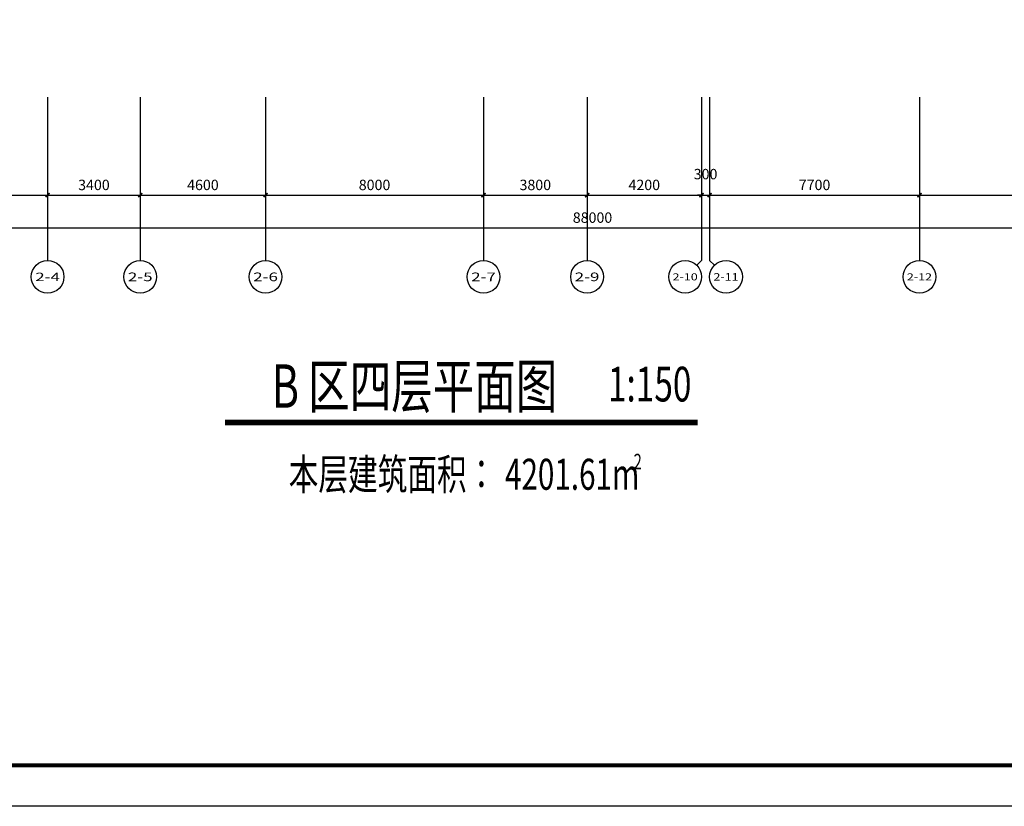
# Model space of a CAD drawing. Units: millimetres. Extents: x 1966742 to 2705549, y -696081 to 195248.
# Drawn here: x 2629219 to 2665359, y -250281 to -221408 of the extents above; entities that cross this region are included whole.
import ezdxf
from ezdxf.enums import TextEntityAlignment as Align

# ---------------------------------------------------------------- set-up
doc = ezdxf.new("R2010")
doc.units = ezdxf.units.MM
doc.header["$LTSCALE"] = 1000
for name, color, linetype in [('AXIS', 104, 'Continuous'), ('AXIS_TEXT', 7, 'Continuous'), ('DIM_SYMB', 3, 'Continuous'), ('PUB_TEXT', 7, 'Continuous'), ('PUB_TITLE', 142, 'Continuous')]:
    doc.layers.add(name, color=color, linetype=linetype)
doc.styles.add('_TCH_AXIS', font='COMPLEX', dxfattribs={"bigfont": 'GBCBIG'})
doc.styles.add('_TCH_DIM_T3', font='SIMPLEX', dxfattribs={"width": 0.705882, "bigfont": 'GBCBIG'})
doc.styles.add('_TCH_LABEL', font='COMPLEX', dxfattribs={"bigfont": 'GBCBIG'})
doc.styles.add('COMPLEX', font='COMPLEX')
doc.styles.add('宋体', font='txt', dxfattribs={"width": 0.7})
doc.dimstyles.new('_TCH_ARCH&&150', dxfattribs={"dimtxt": 382.5, "dimasz": 150, "dimexe": 375, "dimexo": 450, "dimgap": 183.75, "dimtad": 1, "dimdec": 0, "dimzin": 0, "dimdsep": 46, "dimtxsty": '_TCH_DIM_T3', "dimblk": 'ARCHTICK', "dimcen": 0.09, "dimclrt": 7, "dimazin": 2, "dimtfac": 1, "dimtdec": 0, "dimtix": 1, "dimtmove": 2, "dimatfit": 3, "dimfxl": 0, "dimtolj": 1, "dimtzin": 0, "dimarcsym": 0})

# ---------------------------------------------------------------- blocks, each defined once
blk = doc.blocks.new('_ArchTick')
at = {"color": 2, "linetype": 'ByBlock', "const_width": 0.4}
blk.add_lwpolyline([(-0.5, -0.5), (0.5, 0.5)], dxfattribs=at)
blk = doc.blocks.new('*D10752')
at = {"layer": 'AXIS', "color": 0, "lineweight": -2}
for p, q in [((2606244, -226904), (2606244, -229423)), ((2694244, -226904), (2694244, -229423)), ((2606244, -229048), (2694244, -229048))]:
    blk.add_line(p, q, dxfattribs=at)
at = {"layer": 'Defpoints', "color": 0}
for p in [(2606244, -226454), (2694244, -226454), (2694244, -229048)]:
    blk.add_point(p, dxfattribs=at)
at = {"layer": 'AXIS', "color": 0, "lineweight": -2, "xscale": 150, "yscale": 150, "zscale": 150, "rotation": 180}
blk.add_blockref('_ArchTick', (2606244, -229048), dxfattribs=at)
at = {"layer": 'AXIS', "color": 0, "lineweight": -2, "xscale": 150, "yscale": 150, "zscale": 150}
blk.add_blockref('_ArchTick', (2694244, -229048), dxfattribs=at)
at = {"layer": 'AXIS', "color": 7, "insert": (2650244, -228673), "char_height": 382.5, "attachment_point": 5, "style": '_TCH_DIM_T3'}
blk.add_mtext('\\A1;88000', dxfattribs=at)
blk = doc.blocks.new('*D10747')
at = {"layer": 'AXIS', "color": 0, "lineweight": -2}
for p, q in [((2662244, -224548), (2662244, -228223)), ((2670244, -224548), (2670244, -228223)), ((2662244, -227848), (2670244, -227848))]:
    blk.add_line(p, q, dxfattribs=at)
at = {"layer": 'Defpoints', "color": 0}
for p in [(2662244, -224098), (2670244, -224098), (2670244, -227848)]:
    blk.add_point(p, dxfattribs=at)
at = {"layer": 'AXIS', "color": 0, "lineweight": -2, "xscale": 150, "yscale": 150, "zscale": 150, "rotation": 180}
blk.add_blockref('_ArchTick', (2662244, -227848), dxfattribs=at)
at = {"layer": 'AXIS', "color": 0, "lineweight": -2, "xscale": 150, "yscale": 150, "zscale": 150}
blk.add_blockref('_ArchTick', (2670244, -227848), dxfattribs=at)
at = {"layer": 'AXIS', "color": 7, "insert": (2666244, -227473), "char_height": 382.5, "attachment_point": 5, "style": '_TCH_DIM_T3'}
blk.add_mtext('\\A1;8000', dxfattribs=at)
blk = doc.blocks.new('*D10746')
at = {"layer": 'AXIS', "color": 0, "lineweight": -2}
for p, q in [((2654544, -224548), (2654544, -228223)), ((2662244, -224548), (2662244, -228223)), ((2654544, -227848), (2662244, -227848))]:
    blk.add_line(p, q, dxfattribs=at)
at = {"layer": 'Defpoints', "color": 0}
for p in [(2654544, -224098), (2662244, -224098), (2662244, -227848)]:
    blk.add_point(p, dxfattribs=at)
at = {"layer": 'AXIS', "color": 0, "lineweight": -2, "xscale": 150, "yscale": 150, "zscale": 150, "rotation": 180}
blk.add_blockref('_ArchTick', (2654544, -227848), dxfattribs=at)
at = {"layer": 'AXIS', "color": 0, "lineweight": -2, "xscale": 150, "yscale": 150, "zscale": 150}
blk.add_blockref('_ArchTick', (2662244, -227848), dxfattribs=at)
at = {"layer": 'AXIS', "color": 7, "insert": (2658394, -227473), "char_height": 382.5, "attachment_point": 5, "style": '_TCH_DIM_T3'}
blk.add_mtext('\\A1;7700', dxfattribs=at)
blk = doc.blocks.new('*D10745')
at = {"layer": 'AXIS', "color": 0, "lineweight": -2}
for p, q in [((2654244, -224548), (2654244, -228223)), ((2654544, -224548), (2654544, -228223)), ((2654244, -227848), (2654094, -227848)), ((2654244, -227848), (2654544, -227848)), ((2654544, -227848), (2654694, -227848))]:
    blk.add_line(p, q, dxfattribs=at)
at = {"layer": 'Defpoints', "color": 0}
for p in [(2654244, -224098), (2654544, -224098), (2654544, -227848)]:
    blk.add_point(p, dxfattribs=at)
at = {"layer": 'AXIS', "color": 0, "lineweight": -2, "xscale": 150, "yscale": 150, "zscale": 150}
blk.add_blockref('_ArchTick', (2654244, -227848), dxfattribs=at)
at = {"layer": 'AXIS', "color": 0, "lineweight": -2, "xscale": 150, "yscale": 150, "zscale": 150, "rotation": 180}
blk.add_blockref('_ArchTick', (2654544, -227848), dxfattribs=at)
at = {"layer": 'AXIS', "color": 7, "insert": (2654394, -227076), "char_height": 382.5, "attachment_point": 5, "style": '_TCH_DIM_T3'}
blk.add_mtext('\\A1;300', dxfattribs=at)
blk = doc.blocks.new('*D10744')
at = {"layer": 'AXIS', "color": 0, "lineweight": -2}
for p, q in [((2650044, -224548), (2650044, -228223)), ((2654244, -224548), (2654244, -228223)), ((2650044, -227848), (2654244, -227848))]:
    blk.add_line(p, q, dxfattribs=at)
at = {"layer": 'Defpoints', "color": 0}
for p in [(2650044, -224098), (2654244, -224098), (2654244, -227848)]:
    blk.add_point(p, dxfattribs=at)
at = {"layer": 'AXIS', "color": 0, "lineweight": -2, "xscale": 150, "yscale": 150, "zscale": 150, "rotation": 180}
blk.add_blockref('_ArchTick', (2650044, -227848), dxfattribs=at)
at = {"layer": 'AXIS', "color": 0, "lineweight": -2, "xscale": 150, "yscale": 150, "zscale": 150}
blk.add_blockref('_ArchTick', (2654244, -227848), dxfattribs=at)
at = {"layer": 'AXIS', "color": 7, "insert": (2652144, -227473), "char_height": 382.5, "attachment_point": 5, "style": '_TCH_DIM_T3'}
blk.add_mtext('\\A1;4200', dxfattribs=at)
blk = doc.blocks.new('*D10743')
at = {"layer": 'AXIS', "color": 0, "lineweight": -2}
for p, q in [((2646244, -224548), (2646244, -228223)), ((2650044, -224548), (2650044, -228223)), ((2646244, -227848), (2650044, -227848))]:
    blk.add_line(p, q, dxfattribs=at)
at = {"layer": 'Defpoints', "color": 0}
for p in [(2646244, -224098), (2650044, -224098), (2650044, -227848)]:
    blk.add_point(p, dxfattribs=at)
at = {"layer": 'AXIS', "color": 0, "lineweight": -2, "xscale": 150, "yscale": 150, "zscale": 150, "rotation": 180}
blk.add_blockref('_ArchTick', (2646244, -227848), dxfattribs=at)
at = {"layer": 'AXIS', "color": 0, "lineweight": -2, "xscale": 150, "yscale": 150, "zscale": 150}
blk.add_blockref('_ArchTick', (2650044, -227848), dxfattribs=at)
at = {"layer": 'AXIS', "color": 7, "insert": (2648144, -227473), "char_height": 382.5, "attachment_point": 5, "style": '_TCH_DIM_T3'}
blk.add_mtext('\\A1;3800', dxfattribs=at)
blk = doc.blocks.new('*D10742')
at = {"layer": 'AXIS', "color": 0, "lineweight": -2}
for p, q in [((2638244, -224548), (2638244, -228223)), ((2646244, -224548), (2646244, -228223)), ((2638244, -227848), (2646244, -227848))]:
    blk.add_line(p, q, dxfattribs=at)
at = {"layer": 'Defpoints', "color": 0}
for p in [(2638244, -224098), (2646244, -224098), (2646244, -227848)]:
    blk.add_point(p, dxfattribs=at)
at = {"layer": 'AXIS', "color": 0, "lineweight": -2, "xscale": 150, "yscale": 150, "zscale": 150, "rotation": 180}
blk.add_blockref('_ArchTick', (2638244, -227848), dxfattribs=at)
at = {"layer": 'AXIS', "color": 0, "lineweight": -2, "xscale": 150, "yscale": 150, "zscale": 150}
blk.add_blockref('_ArchTick', (2646244, -227848), dxfattribs=at)
at = {"layer": 'AXIS', "color": 7, "insert": (2642244, -227473), "char_height": 382.5, "attachment_point": 5, "style": '_TCH_DIM_T3'}
blk.add_mtext('\\A1;8000', dxfattribs=at)
blk = doc.blocks.new('*D10741')
at = {"layer": 'AXIS', "color": 0, "lineweight": -2}
for p, q in [((2633644, -224548), (2633644, -228223)), ((2638244, -224548), (2638244, -228223)), ((2633644, -227848), (2638244, -227848))]:
    blk.add_line(p, q, dxfattribs=at)
at = {"layer": 'Defpoints', "color": 0}
for p in [(2633644, -224098), (2638244, -224098), (2638244, -227848)]:
    blk.add_point(p, dxfattribs=at)
at = {"layer": 'AXIS', "color": 0, "lineweight": -2, "xscale": 150, "yscale": 150, "zscale": 150, "rotation": 180}
blk.add_blockref('_ArchTick', (2633644, -227848), dxfattribs=at)
at = {"layer": 'AXIS', "color": 0, "lineweight": -2, "xscale": 150, "yscale": 150, "zscale": 150}
blk.add_blockref('_ArchTick', (2638244, -227848), dxfattribs=at)
at = {"layer": 'AXIS', "color": 7, "insert": (2635944, -227473), "char_height": 382.5, "attachment_point": 5, "style": '_TCH_DIM_T3'}
blk.add_mtext('\\A1;4600', dxfattribs=at)
blk = doc.blocks.new('*D10740')
at = {"layer": 'AXIS', "color": 0, "lineweight": -2}
for p, q in [((2630244, -224548), (2630244, -228223)), ((2633644, -224548), (2633644, -228223)), ((2630244, -227848), (2633644, -227848))]:
    blk.add_line(p, q, dxfattribs=at)
at = {"layer": 'Defpoints', "color": 0}
for p in [(2630244, -224098), (2633644, -224098), (2633644, -227848)]:
    blk.add_point(p, dxfattribs=at)
at = {"layer": 'AXIS', "color": 0, "lineweight": -2, "xscale": 150, "yscale": 150, "zscale": 150, "rotation": 180}
blk.add_blockref('_ArchTick', (2630244, -227848), dxfattribs=at)
at = {"layer": 'AXIS', "color": 0, "lineweight": -2, "xscale": 150, "yscale": 150, "zscale": 150}
blk.add_blockref('_ArchTick', (2633644, -227848), dxfattribs=at)
at = {"layer": 'AXIS', "color": 7, "insert": (2631944, -227473), "char_height": 382.5, "attachment_point": 5, "style": '_TCH_DIM_T3'}
blk.add_mtext('\\A1;3400', dxfattribs=at)
blk = doc.blocks.new('*D10739')
at = {"layer": 'AXIS', "color": 0, "lineweight": -2}
for p, q in [((2622244, -224548), (2622244, -228223)), ((2630244, -224548), (2630244, -228223)), ((2622244, -227848), (2630244, -227848))]:
    blk.add_line(p, q, dxfattribs=at)
at = {"layer": 'Defpoints', "color": 0}
for p in [(2622244, -224098), (2630244, -224098), (2630244, -227848)]:
    blk.add_point(p, dxfattribs=at)
at = {"layer": 'AXIS', "color": 0, "lineweight": -2, "xscale": 150, "yscale": 150, "zscale": 150, "rotation": 180}
blk.add_blockref('_ArchTick', (2622244, -227848), dxfattribs=at)
at = {"layer": 'AXIS', "color": 0, "lineweight": -2, "xscale": 150, "yscale": 150, "zscale": 150}
blk.add_blockref('_ArchTick', (2630244, -227848), dxfattribs=at)
at = {"layer": 'AXIS', "color": 7, "insert": (2626244, -227473), "char_height": 382.5, "attachment_point": 5, "style": '_TCH_DIM_T3'}
blk.add_mtext('\\A1;8000', dxfattribs=at)
blk = doc.blocks.new('_AXISO')
blk.add_circle((0, 0), 0.5)
at = {"layer": 'AXIS_TEXT', "style": 'COMPLEX', "width": 1.041667}
blk.add_attdef('A', text='', height=0.56, dxfattribs=at).set_placement((-0.25, -0.28), (0.25, -0.28), align=Align.FIT)

msp = doc.modelspace()

# ---------------------------------------------------------------- linework, layer by layer
at = {"layer": 'AXIS'}
for p, q in [((2630243.9, -224248.2), (2630243.9, -230248.2)), ((2633643.9, -224248.2), (2633643.9, -230248.2)), ((2638243.9, -224248.2), (2638243.9, -230248.2)), ((2646243.9, -224248.2), (2646243.9, -230248.2)), ((2650043.9, -224248.2), (2650043.9, -230248.2)), ((2654243.9, -224248.2), (2654243.9, -230248.2)), ((2654543.9, -224248.2), (2654543.9, -230248.2)), ((2662243.9, -224248.2), (2662243.9, -230248.2)), ((2654068.1, -230424), (2654243.9, -230248.2)), ((2654719.6, -230424), (2654543.9, -230248.2))]:
    msp.add_line(p, q, dxfattribs=at)
at = {"layer": 'DIM_SYMB', "const_width": 210}
msp.add_lwpolyline([(2636758, -236189.3), (2654107.9, -236189.3)], dxfattribs=at)
at = {"layer": 'PUB_TITLE'}
msp.add_lwpolyline([(2578124.3, -49581.2), (2704274.3, -49581.2), (2704274.3, -250281.2), (2578124.3, -250281.2), (2578124.3, -49581.2)], dxfattribs=at)
at = {"layer": 'PUB_TITLE', "const_width": 150}
msp.add_lwpolyline([(2579624.3, -248781.2), (2702774.3, -248781.2), (2702774.3, -53331.2), (2579624.3, -53331.2)], close=True, dxfattribs=at)

# ---------------------------------------------------------------- block references
at = {"layer": 'AXIS'}
ref = msp.add_blockref('_AXISO', (2630243.9, -230848.2), dxfattribs=dict(at, xscale=1200, yscale=1200, zscale=1200))
ref.add_attrib('A', '2-4', dxfattribs={"layer": 'AXIS_TEXT', "height": 307.97, "style": '_TCH_AXIS'}).set_placement((2629789.2, -231002.2), (2630698.5, -231002.2), align=Align.FIT)
ref = msp.add_blockref('_AXISO', (2633643.9, -230848.2), dxfattribs=dict(at, xscale=1200, yscale=1200, zscale=1200))
ref.add_attrib('A', '2-5', dxfattribs={"layer": 'AXIS_TEXT', "height": 317.14, "style": '_TCH_AXIS'}).set_placement((2633190.8, -231006.8), (2634096.9, -231006.8), align=Align.FIT)
ref = msp.add_blockref('_AXISO', (2638243.9, -230848.2), dxfattribs=dict(at, xscale=1200, yscale=1200, zscale=1200))
ref.add_attrib('A', '2-6', dxfattribs={"layer": 'AXIS_TEXT', "height": 317.14, "style": '_TCH_AXIS'}).set_placement((2637790.8, -231006.8), (2638696.9, -231006.8), align=Align.FIT)
ref = msp.add_blockref('_AXISO', (2646243.9, -230848.2), dxfattribs=dict(at, xscale=1200, yscale=1200, zscale=1200))
ref.add_attrib('A', '2-7', dxfattribs={"layer": 'AXIS_TEXT', "height": 317.14, "style": '_TCH_AXIS'}).set_placement((2645790.8, -231006.8), (2646696.9, -231006.8), align=Align.FIT)
ref = msp.add_blockref('_AXISO', (2650043.9, -230848.2), dxfattribs=dict(at, xscale=1200, yscale=1200, zscale=1200))
ref.add_attrib('A', '2-9', dxfattribs={"layer": 'AXIS_TEXT', "height": 317.14, "style": '_TCH_AXIS'}).set_placement((2649590.8, -231006.8), (2650496.9, -231006.8), align=Align.FIT)
ref = msp.add_blockref('_AXISO', (2653643.9, -230848.2), dxfattribs=dict(at, xscale=1200, yscale=1200, zscale=1200))
ref.add_attrib('A', '2-10', dxfattribs={"layer": 'AXIS_TEXT', "height": 258.84, "style": '_TCH_AXIS'}).set_placement((2653181.7, -230977.7), (2654106.1, -230977.7), align=Align.FIT)
ref = msp.add_blockref('_AXISO', (2655143.9, -230848.2), dxfattribs=dict(at, xscale=1200, yscale=1200, zscale=1200))
ref.add_attrib('A', '2-11', dxfattribs={"layer": 'AXIS_TEXT', "height": 275.85, "style": '_TCH_AXIS'}).set_placement((2654684.1, -230986.2), (2655603.6, -230986.2), align=Align.FIT)
ref = msp.add_blockref('_AXISO', (2662243.9, -230848.2), dxfattribs=dict(at, xscale=1200, yscale=1200, zscale=1200))
ref.add_attrib('A', '2-12', dxfattribs={"layer": 'AXIS_TEXT', "height": 258.84, "style": '_TCH_AXIS'}).set_placement((2661781.7, -230977.7), (2662706.1, -230977.7), align=Align.FIT)

# ---------------------------------------------------------------- texts
at = {"layer": 'DIM_SYMB', "color": 7, "style": '宋体', "width": 0.7}
for s, height, p in [('本层建筑面积：', 1139.24, (2639093.3, -238663)), ('2', 569.6, (2651753.1, -237913)), ('4201.61m', 1139.24, (2647032.5, -238663))]:
    msp.add_text(s, height=height, dxfattribs=at).set_placement(p)
at = {"layer": 'PUB_TEXT'}
for s, height, style, width, p in [('B 区四层平面图', 1594.94, '宋体', 0.7, (2638468.6, -235654.8)), ('1:150', 1275, '_TCH_LABEL', 0.705882, (2650808.7, -235421.7))]:
    msp.add_text(s, height=height, dxfattribs=dict(at, style=style, width=width)).set_placement(p)

# ---------------------------------------------------------------- dimensions: what is measured, and where the dimension line sits
at = {"layer": 'AXIS'}
for p1, p2, distance, picture, middle in [((2622243.9, -224098.2), (2630243.9, -224098.2), -3750, '*D10739', (2626243.9, -227473.2)), ((2630243.9, -224098.2), (2633643.9, -224098.2), -3750, '*D10740', (2631943.9, -227473.2)), ((2633643.9, -224098.2), (2638243.9, -224098.2), -3750, '*D10741', (2635943.9, -227473.2)), ((2638243.9, -224098.2), (2646243.9, -224098.2), -3750, '*D10742', (2642243.9, -227473.2)), ((2646243.9, -224098.2), (2650043.9, -224098.2), -3750, '*D10743', (2648143.9, -227473.2)), ((2650043.9, -224098.2), (2654243.9, -224098.2), -3750, '*D10744', (2652143.9, -227473.2)), ((2654543.9, -224098.2), (2662243.9, -224098.2), -3750, '*D10746', (2658393.9, -227473.2)), ((2662243.9, -224098.2), (2670243.9, -224098.2), -3750, '*D10747', (2666243.9, -227473.2)), ((2606243.9, -226454.4), (2694243.9, -226454.4), -2593.8, '*D10752', (2650243.9, -228673.2))]:
    dim = msp.add_aligned_dim(p1=p1, p2=p2, distance=distance, dimstyle='_TCH_ARCH&&150', dxfattribs=at)
    dim.commit()
    dim.dimension.update_dxf_attribs({"geometry": picture, "text_midpoint": middle})
dim = msp.add_linear_dim(base=(2654543.9, -227848.2), p1=(2654243.9, -224098.2), p2=(2654543.9, -224098.2), angle=0, dimstyle='_TCH_ARCH&&150', dxfattribs=at)
dim.commit()
dim.dimension.update_dxf_attribs({"geometry": '*D10745', "text_midpoint": (2654393.9, -227075.7), "dimtype": 161})

doc.saveas('drawing.dxf')
